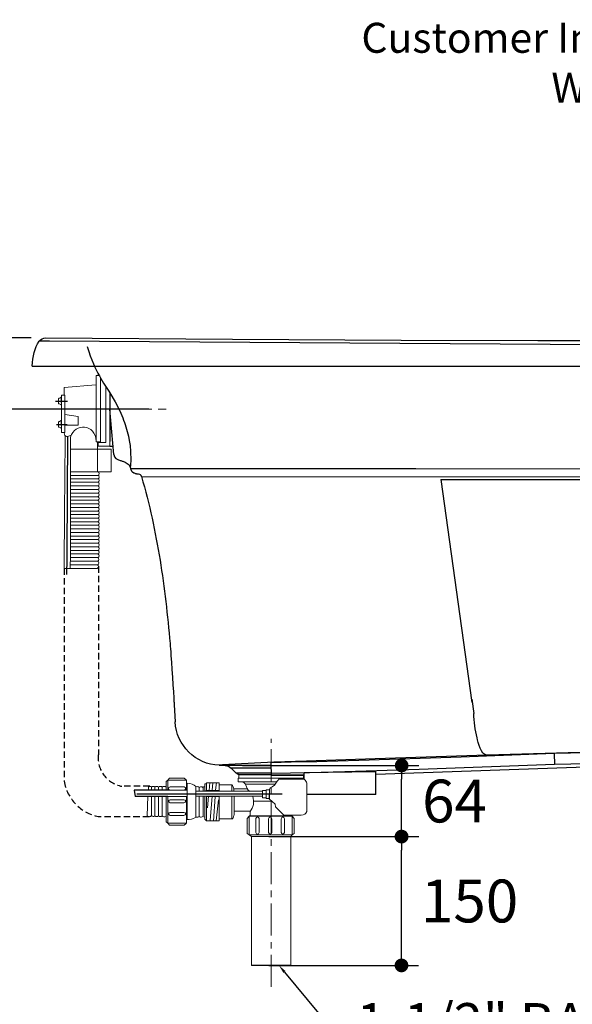
# Model space of a CAD drawing. Units: millimetres. Extents: x 72 to 14364, y -1404 to 2603.
# Drawn here: x 9864 to 10509, y -546 to 603 of the extents above; entities that cross this region are included whole.
import ezdxf
from ezdxf import colors
from ezdxf.entities.mleader import LeaderData, LeaderLine
from ezdxf.math import Vec2, Vec3

# ---------------------------------------------------------------- set-up
doc = ezdxf.new("R2010")
doc.units = ezdxf.units.MM
doc.header["$MEASUREMENT"] = 0
doc.linetypes.add('CENTER', pattern=[2, 1.25, -0.25, 0.25, -0.25])
doc.linetypes.add('HIDDEN', pattern=[0.375, 0.25, -0.125])
doc.layers.add('Centerline', color=4, linetype='CENTER', lineweight=15)
doc.layers.add('Dimensions', color=7, linetype='Continuous')
doc.layers.add('Text', color=7, linetype='Continuous')
doc.styles.get("Standard").update_dxf_attribs({"font": 'helr45w.ttf'})
doc.dimstyles.get("Standard").update_dxf_attribs({"dimscale": 20, "dimtxt": 2.5, "dimasz": 0.8, "dimexe": 1, "dimexo": 1, "dimgap": 1, "dimtad": 2, "dimtih": 1, "dimtoh": 1, "dimdec": 0, "dimzin": 0, "dimdsep": 46, "dimtxsty": 'Standard', "dimblk": 'DOT', "dimcen": 2, "dimclrd": 1, "dimclre": 1, "dimclrt": 1, "dimadec": 0, "dimazin": 0, "dimtfac": 1, "dimtdec": 0, "dimtofl": 0, "dimtmove": 0, "dimatfit": 3, "dimfxl": 1, "dimtolj": 1, "dimtzin": 0, "dimarcsym": 0})

# ---------------------------------------------------------------- blocks, each defined once
blk = doc.blocks.new('_Dot')
at = {"color": 0, "linetype": 'ByBlock', "lineweight": -2}
blk.add_line((-0.5, 0), (-1, 0), dxfattribs=at)
at = {"color": 0, "linetype": 'ByBlock', "const_width": 0.5}
blk.add_lwpolyline([(-0.25, 0, 1), (0.25, 0, 1)], format="xyb", close=True, dxfattribs=at)
blk = doc.blocks.new('*D4')
at = {"layer": 'Dimensions', "color": 1, "lineweight": -2, "transparency": 16777216}
for p, q in [((9877.5, 231.7), (9779, 231.7)), ((9799, 215.7), (9799, 164.7)), ((10015.2, 148.7), (9779, 148.7))]:
    blk.add_line(p, q, dxfattribs=at)
at = {"layer": 'Dimensions', "color": 1, "lineweight": -2, "transparency": 16777216, "xscale": 16, "yscale": 16, "zscale": 16}
for p, rotation in [((9799, 231.7), 90), ((9799, 148.7), 270)]:
    blk.add_blockref('_Dot', p, dxfattribs=dict(at, rotation=rotation))
at = {"layer": 'Dimensions', "color": 1, "transparency": 16777216, "insert": (9738.5, 190.2), "char_height": 50, "attachment_point": 5}
blk.add_mtext('\\A1;83', dxfattribs=at)
blk = doc.blocks.new('*D9')
at = {"layer": 'Dimensions', "color": 1, "lineweight": -2, "transparency": 16777216}
for p, q in [((10124.2, -267.4), (10330.2, -267.4)), ((10310.2, -334.4), (10310.2, -283.4)), ((10155, -350.4), (10330.2, -350.4))]:
    blk.add_line(p, q, dxfattribs=at)
at = {"layer": 'Dimensions', "color": 1, "lineweight": -2, "transparency": 16777216, "xscale": 16, "yscale": 16, "zscale": 16}
for p, rotation in [((10310.2, -267.4), 90), ((10310.2, -350.4), 270)]:
    blk.add_blockref('_Dot', p, dxfattribs=dict(at, rotation=rotation))
at = {"layer": 'Dimensions', "color": 1, "transparency": 16777216, "insert": (10371.9, -308.9), "char_height": 50, "attachment_point": 5}
blk.add_mtext('\\A1;64', dxfattribs=at)
blk = doc.blocks.new('*D10')
at = {"layer": 'Dimensions', "color": 1, "lineweight": -2, "transparency": 16777216}
for p, q in [((10155, -350.4), (10330, -350.4)), ((10310, -484.8), (10310, -366.4)), ((10155, -500.8), (10330, -500.8))]:
    blk.add_line(p, q, dxfattribs=at)
at = {"layer": 'Dimensions', "color": 1, "lineweight": -2, "transparency": 16777216, "xscale": 16, "yscale": 16, "zscale": 16}
for p, rotation in [((10310, -350.4), 90), ((10310, -500.8), 270)]:
    blk.add_blockref('_Dot', p, dxfattribs=dict(at, rotation=rotation))
at = {"layer": 'Dimensions', "color": 1, "transparency": 16777216, "insert": (10389.5, -425.6), "char_height": 50, "attachment_point": 5}
blk.add_mtext('\\A1;150', dxfattribs=at)

msp = doc.modelspace()

# ---------------------------------------------------------------- linework, layer by layer
at = {"lineweight": 0}
for p, q in [((9955.8, 190), (9955.8, 188.6)), ((9955.8, 188.6), (9956.6, 188.6)), ((9964.8, 175), (9964.8, 109.8)), ((9969.4, 105.4), (9969.4, 168.1)), ((9964.8, 109.8), (9955.8, 109.8)), ((9955.8, 109.8), (9955.8, 105.4)), ((9955.8, 105.4), (9969.4, 105.4))]:
    msp.add_line(p, q, dxfattribs=at)
at = {"lineweight": 20}
for p, q in [((9955.8, 190), (9955.8, 188.6)), ((9955.8, 188.6), (9956.6, 188.6)), ((9964.8, 175), (9964.8, 109.8)), ((9969.4, 105.4), (9969.4, 168.1)), ((9964.8, 109.8), (9955.8, 109.8)), ((9955.8, 109.8), (9955.8, 105.4)), ((9955.8, 105.4), (9969.4, 105.4)), ((10132, -348.4), (10132, -326.6)), ((10182.4, -326.6), (10182.4, -348.4)), ((10182.4, -348.4), (10132, -348.4)), ((10135, -350.4), (10135, -500.8)), ((10180.7, -500.8), (10180.7, -350.4))]:
    msp.add_line(p, q, dxfattribs=at)
for p, q in [((9969.4, 168.1), (9969.4, 110.7)), ((9969.4, 105.4), (9973.2, 105.4)), ((10037.2, -296.1), (9997.8, -296.1)), ((9997.8, -296.1), (9999.1, -303.5)), ((10037.2, -303.5), (9999.1, -303.5)), ((10182.4, -326.6), (10132, -326.6)), ((10180.7, -500.8), (10135, -500.8))]:
    msp.add_line(p, q)
at = {"ltscale": 10}
for p, q in [((9905.9, 157.9), (9920.1, 157.9)), ((9907.3, 130.7), (9919.7, 130.7)), ((10170.6, -300.8), (10001, -300.8))]:
    msp.add_line(p, q, dxfattribs=at)
at = {"linetype": 'HIDDEN', "ltscale": 30}
for p, q in [((9916.1, -37.3), (9916.1, -285.8)), ((9956.1, -34.8), (9956.1, -255)), ((10016.1, -291.7), (9983.4, -291.7)), ((10015.7, -327.2), (9956.1, -327.2))]:
    msp.add_line(p, q, dxfattribs=at)
for points in [[(9894.4, 231.7), (10112.8, 230.3), (10309.8, 229.3)], [(9899.2, 228), (9887.2, 228)], [(10483.6, 224.1), (9899.2, 228)], [(10309.8, 229.3), (10469.2, 228.8), (10615.6, 228.7)], [(10698.6, 223.9), (10483.6, 224.1)], [(9878.7, 198.7), (10852.8, 198.7), (11403.7, 198.6)], [(9969.7, 167.6), (9975.9, 157.1)], [(9975.9, 157.1), (9981.2, 146.7)], [(9974, 95.7), (9969.4, 148.7)], [(9981.2, 146.7), (9984.7, 138.4)], [(9991.2, 117.1), (9992.2, 112.1), (9993.1, 106.3), (9993.8, 99.3)], [(9993.8, 99.3), (9994.1, 89.1)], [(9981.5, 88.8), (9982.2, 88.6)], [(9982.2, 88.6), (9983.9, 88), (9984.6, 87.8)], [(9993.7, 83.8), (9993.5, 82.5), (9993.4, 81.2), (9993.3, 80.9)], [(9993.3, 80.9), (9993.9, 79.1)], [(9994.1, 89.1), (9993.7, 83.8)], [(9993.8, 79.3), (10326.7, 79.2)], [(9997.6, 74), (9996.1, 75)], [(9996.8, 74.5), (9996.1, 75)], [(9999.9, 73.2), (9997, 74.3)], [(9998.3, 73.7), (9997.9, 73.9)], [(9998.9, 73.6), (9998.6, 73.6)], [(9999.5, 73.3), (9999.2, 73.4)], [(10000.5, 73.1), (9999.8, 73.2)], [(10000.7, 73), (10000.5, 73.1)], [(10001.2, 72.9), (10000.8, 73)], [(10001.8, 72.8), (10001.2, 72.9)], [(10002.6, 72.7), (10001.6, 72.9)], [(10003.1, 72.6), (10002.6, 72.7)], [(10006.5, 69.8), (11252.6, 69.5)], [(10326.7, 79.2), (11021.3, 78.9)], [(10355.8, 66.5), (11151.2, 66.4)], [(10355.8, 66.5), (10392.2, -193.7)], [(10044.4, -190), (10045.8, -216.4)], [(10392, -190), (10394.3, -206.7)], [(10981.5, -239.7), (10504.6, -252.8), (10409.9, -255.5)], [(10583.1, -251.4), (10488.2, -253.5)], [(10181.2, -263.7), (10157.9, -264.2)], [(10158.4, -279.6), (10157.9, -264.2)], [(10211.1, -263), (10181.2, -263.7)], [(10279.3, -259.5), (10199.2, -262.3)], [(10260.1, -261.6), (10211.1, -263)], [(10379.6, -257.5), (10260.1, -261.6)], [(10409.9, -255.5), (10279.3, -259.5)], [(10781, -260.3), (10280.2, -277.8)], [(10488.2, -253.5), (10379.6, -257.5)], [(10488.2, -253.5), (10488.6, -266.2)], [(10583.5, -264.1), (10488.6, -266.2)], [(10097.2, -267.2), (10104.2, -267.4)], [(10158, -267.4), (10104.2, -267.4)], [(10158.1, -270.5), (10111.2, -270.5)], [(10111.2, -270.5), (10117, -276.2)], [(10280.2, -274.8), (10196.5, -276.1)], [(10243.8, -274.8), (10202.8, -276)], [(10330.7, -271.9), (10243.8, -274.8)], [(10280.2, -301.2), (10280.2, -274.8)], [(10488.6, -266.2), (10330.7, -271.9)], [(10158.3, -276.2), (10116.9, -276.2)], [(10158.4, -278.3), (10122.2, -278.3)], [(10202.8, -276), (10158.3, -276.9)], [(10196.4, -279.2), (10158.4, -279.6)], [(10196.4, -283.5), (10196.4, -276.1)], [(10280.2, -301.2), (10199.4, -301.2)]]:
    msp.add_lwpolyline(points)
at = {"lineweight": 20}
for points in [[(9957, 187.9), (9953.6, 187.9), (9953.6, 110.4), (9958.7, 110.4), (9958.7, 184.9)], [(9917, 165), (9913.1, 165), (9913.1, 121.2), (9917, 121.2), (9917, 165)], [(9917, 142.3), (9932.6, 139.9), (9932.6, 129.8), (9917, 129.8)], [(9955.2, 110.5), (9955.2, 75.8)], [(9924.1, 75.5), (9971, 75.5), (9971, 102), (9924.1, 102)], [(10035.2, -296.6), (10035.2, -286.2), (10037.1, -284.4)], [(10059, -284.4), (10037.2, -284.4), (10037.2, -296.1), (10059, -296.1), (10059, -284.4)], [(10058.8, -284.2), (10056.2, -282.2), (10039, -282.2), (10037.4, -284.4)], [(10086.2, -287.4), (10085.3, -296.6)], [(10093.9, -287.4), (10092.9, -296.3)], [(10195.6, -278.3), (10120, -278.3), (10120, -282), (10195.6, -282), (10195.6, -278.3)], [(10164.5, -286.4), (10122.3, -286.4)], [(10177.2, -278.3), (10138.6, -278.3)], [(10069.9, -297.4), (10147.7, -297.4)], [(10073.9, -292.7), (10073.9, -297.4)], [(10078.4, -292.9), (10078.4, -297.4)], [(10082.5, -288.9), (10080.4, -288.9), (10080.4, -296.8), (10082.5, -296.8), (10082.5, -288.9)], [(10097.1, -287.5), (10082.5, -287.5), (10082.5, -296.7), (10097.1, -296.7), (10097.1, -287.5)], [(10089.9, -287.5), (10089.1, -296.2)], [(10096.9, -290), (10112.1, -290), (10112.1, -297.4)], [(10129.8, -294.5), (10114.3, -294.5)], [(10127.9, -289.2), (10162.8, -289.2)], [(10152.1, -296.6), (10147.8, -296.6), (10147.8, -305), (10152.1, -305), (10152.1, -296.6)], [(10155.8, -295.7), (10152, -295.7), (10152, -305.9), (10155.8, -305.9), (10155.8, -295.7)], [(10013.1, -326.1), (10013.9, -303.4)], [(10018, -326.1), (10018.1, -303.3)], [(10022.1, -326.3), (10022.2, -303.5)], [(10026.2, -326.1), (10026.4, -303.5)], [(10030.6, -326), (10030.7, -303.3)], [(10035.2, -303.2), (10035.2, -333.1), (10037.1, -334.9)], [(10059, -334.8), (10037.2, -334.8), (10037.2, -303.5), (10059, -303.5), (10059, -334.8)], [(10069.9, -303.3), (10147.8, -303.3)], [(10073.9, -327.2), (10073.9, -303.3)], [(10078.4, -326.3), (10078.4, -303.3)], [(10082.5, -303.1), (10080.4, -303.1), (10080.4, -330), (10082.5, -332), (10082.5, -303.1)], [(10097, -332.1), (10082.4, -332.1), (10082.4, -303.5), (10097, -303.5), (10097, -332.1)], [(10083.7, -316.8), (10084.8, -303.3)], [(10086.7, -331.8), (10088.8, -303.3)], [(10090.5, -332.3), (10092.3, -303.5)], [(10096.2, -307.4), (10093.6, -332)], [(10111.8, -303.3), (10111.8, -329.7), (10097.3, -329.7)], [(10158.6, -309.2), (10138, -309.2)], [(10114.8, -320.8), (10133.4, -320.8)], [(10132, -326.6), (10129.8, -329.4), (10129.8, -346.6), (10132, -348.4)], [(10182.4, -326.6), (10184.7, -329.4), (10184.7, -346.6), (10182.4, -348.4)], [(10058.8, -335), (10056.2, -337.1), (10039, -337.1), (10037.4, -334.9)], [(10182.4, -348.4), (10180.7, -350.4), (10135, -350.4), (10132, -348.4)]]:
    msp.add_lwpolyline(points, dxfattribs=at)
at = {"lineweight": 0}
for points in [[(10195.6, -278.3), (10120, -278.3), (10120, -282), (10195.6, -282), (10195.6, -278.3)], [(10082.5, -288.9), (10080.4, -288.9), (10080.4, -296.8), (10082.5, -296.8), (10082.5, -288.9)], [(10082.5, -303.1), (10080.4, -303.1), (10080.4, -330), (10082.5, -332), (10082.5, -303.1)]]:
    msp.add_lwpolyline(points, dxfattribs=at)
at = {"linetype": 'HIDDEN', "ltscale": 30}
for centre, radius, start, end in [((9989.8, -258.4), 33.9, 174.1786, 259.1291), ((9966.6, -277), 51.2, 189.889, 258.1447)]:
    msp.add_arc(centre, radius, start, end, dxfattribs=at)
for points in [[(9887.2, 228), (9888.9, 230.3), (9891.5, 231.7), (9894.4, 231.7)], [(9878.7, 198.7), (9879.6, 210.4), (9881.6, 220), (9887.2, 228)], [(9942.9, 221.7), (9953.2, 190.4), (9962, 179.4), (9969.7, 167.6)], [(9984.7, 138.4), (9987.3, 131.4), (9989.5, 124.4), (9991.2, 117.1)], [(9974, 95.7), (9974.3, 91.8), (9978.2, 89.9), (9981.5, 88.8)], [(9984.6, 87.8), (9988.2, 86.6), (9992.2, 84.8), (9993.3, 80.9)], [(9996.1, 75), (9994.9, 76.1), (9994.3, 77.5), (9993.9, 79.1)], [(10006.5, 69.8), (10006.1, 71.8), (10005.1, 72.2), (10003.1, 72.6)], [(10040.6, -133.6), (10041.1, -146.1), (10044.2, -183), (10044.4, -193.6)], [(10097.2, -267.2), (10069.8, -266.2), (10047.1, -243.8), (10045.8, -216.4)], [(10104.2, -267.4), (10106.8, -267.5), (10109.4, -268.6), (10111.2, -270.5)], [(10122.2, -278.3), (10120.2, -278.3), (10118.3, -277.6), (10116.9, -276.2)]]:
    msp.add_open_spline(points, degree=3)
at = {"lineweight": 20}
for points, knots in [([(9953.2, 177.1), (9953.2, 177.1), (9916.2, 174), (9916.2, 174), (9916.2, 174), (9916.2, 170.4), (9916.2, 165)], [0, 0, 0, 0, 1, 1, 1, 1.262992, 1.262992, 1.262992, 1.262992]), ([(9953.7, 111.3), (9952.6, 131.1), (9928.3, 133.5), (9923.7, 115.8), (9923.7, 115.8), (9923.7, -11.6), (9923.7, -11.6), (9923.7, -11.6), (9923.5, -22.6), (9923.3, -37.3)], [0, 0, 0, 0, 1, 1, 1, 2, 2, 2, 2.335658, 2.335658, 2.335658, 2.335658]), ([(9916.2, 121.2), (9916.2, 121.1), (9916.2, 121), (9916.2, 121), (9916.6, 115.7), (9920.2, 115.9), (9924.4, 118.2)], [1.963939, 1.963939, 1.963939, 1.963939, 2, 2, 2, 3, 3, 3, 3]), ([(9955.6, 75.5), (9957.7, 74.8), (9957.7, 71.9), (9955.6, 71.2), (9955.6, 71.2), (9923.6, 71.2), (9923.6, 71.2)], [0, 0, 0, 0, 1, 1, 1, 2, 2, 2, 2]), ([(9955.6, 71.5), (9957.7, 70.8), (9957.7, 67.9), (9955.6, 67.3), (9955.6, 67.3), (9923.6, 67.3), (9923.6, 67.3)], [0, 0, 0, 0, 1, 1, 1, 2, 2, 2, 2]), ([(9955.6, 67.6), (9957.7, 66.9), (9957.7, 64), (9955.6, 63.3), (9955.6, 63.3), (9923.6, 63.3), (9923.6, 63.3)], [0, 0, 0, 0, 1, 1, 1, 2, 2, 2, 2]), ([(9955.6, 63.3), (9957.7, 62.7), (9957.7, 59.8), (9955.6, 59.1), (9955.6, 59.1), (9923.6, 59.1), (9923.6, 59.1)], [0, 0, 0, 0, 1, 1, 1, 2, 2, 2, 2]), ([(9955.6, 59), (9957.7, 58.3), (9957.7, 55.4), (9955.6, 54.7), (9955.6, 54.7), (9923.6, 54.7), (9923.6, 54.7)], [0, 0, 0, 0, 1, 1, 1, 2, 2, 2, 2]), ([(9955.6, 54.7), (9957.7, 54.1), (9957.7, 51.2), (9955.6, 50.5), (9955.6, 50.5), (9923.6, 50.5), (9923.6, 50.5)], [0, 0, 0, 0, 1, 1, 1, 2, 2, 2, 2]), ([(9955.6, 50.7), (9957.7, 50), (9957.7, 47.1), (9955.6, 46.4), (9955.6, 46.4), (9923.6, 46.4), (9923.6, 46.4)], [0, 0, 0, 0, 1, 1, 1, 2, 2, 2, 2]), ([(9955.6, 46.5), (9957.7, 45.8), (9957.7, 42.9), (9955.6, 42.2), (9955.6, 42.2), (9923.6, 42.2), (9923.6, 42.2)], [0, 0, 0, 0, 1, 1, 1, 2, 2, 2, 2]), ([(9955.6, 42.2), (9957.7, 41.6), (9957.7, 38.7), (9955.6, 38), (9955.6, 38), (9923.6, 38), (9923.6, 38)], [0, 0, 0, 0, 1, 1, 1, 2, 2, 2, 2]), ([(9955.6, 38.2), (9957.7, 37.5), (9957.7, 34.6), (9955.6, 33.9), (9955.6, 33.9), (9923.6, 33.9), (9923.6, 33.9)], [0, 0, 0, 0, 1, 1, 1, 2, 2, 2, 2]), ([(9955.6, 34), (9957.7, 33.3), (9957.7, 30.4), (9955.6, 29.7), (9955.6, 29.7), (9923.6, 29.7), (9923.6, 29.7)], [0, 0, 0, 0, 1, 1, 1, 2, 2, 2, 2]), ([(9955.6, 29.8), (9957.7, 29.2), (9957.7, 26.3), (9955.6, 25.6), (9955.6, 25.6), (9923.6, 25.6), (9923.6, 25.6)], [0, 0, 0, 0, 1, 1, 1, 2, 2, 2, 2]), ([(9955.6, 25.7), (9957.7, 25), (9957.7, 22.1), (9955.6, 21.4), (9955.6, 21.4), (9923.6, 21.4), (9923.6, 21.4)], [0, 0, 0, 0, 1, 1, 1, 2, 2, 2, 2]), ([(9955.6, 21.4), (9957.7, 20.7), (9957.7, 17.9), (9955.6, 17.2), (9955.6, 17.2), (9923.6, 17.2), (9923.6, 17.2)], [0, 0, 0, 0, 1, 1, 1, 2, 2, 2, 2]), ([(9955.6, 17.2), (9957.7, 16.6), (9957.7, 13.7), (9955.6, 13), (9955.6, 13), (9923.6, 13), (9923.6, 13)], [0, 0, 0, 0, 1, 1, 1, 2, 2, 2, 2]), ([(9955.6, 13.2), (9957.7, 12.5), (9957.7, 9.6), (9955.6, 8.9), (9955.6, 8.9), (9923.6, 8.9), (9923.6, 8.9)], [0, 0, 0, 0, 1, 1, 1, 2, 2, 2, 2]), ([(9955.6, 8.9), (9957.7, 8.2), (9957.7, 5.4), (9955.6, 4.7), (9955.6, 4.7), (9923.6, 4.7), (9923.6, 4.7)], [0, 0, 0, 0, 1, 1, 1, 2, 2, 2, 2]), ([(9955.6, 4.7), (9957.7, 4.1), (9957.7, 1.2), (9955.6, 0.5), (9955.6, 0.5), (9923.6, 0.5), (9923.6, 0.5)], [0, 0, 0, 0, 1, 1, 1, 2, 2, 2, 2]), ([(9955.6, 0.8), (9957.7, 0.1), (9957.7, -2.8), (9955.6, -3.5), (9955.6, -3.5), (9923.6, -3.5), (9923.6, -3.5)], [0, 0, 0, 0, 1, 1, 1, 2, 2, 2, 2]), ([(9955.6, -3.5), (9957.7, -4.2), (9957.7, -7.1), (9955.6, -7.8), (9955.6, -7.8), (9923.6, -7.8), (9923.6, -7.8)], [0, 0, 0, 0, 1, 1, 1, 2, 2, 2, 2]), ([(9955.6, -7.8), (9957.7, -8.5), (9957.7, -11.4), (9955.6, -12.1), (9955.6, -12.1), (9923.6, -12.1), (9923.6, -12.1)], [0, 0, 0, 0, 1, 1, 1, 2, 2, 2, 2]), ([(9955.6, -12), (9957.7, -12.7), (9957.7, -15.6), (9955.6, -16.3), (9955.6, -16.3), (9923.6, -16.3), (9923.6, -16.3)], [0, 0, 0, 0, 1, 1, 1, 2, 2, 2, 2]), ([(9955.6, -16.2), (9957.7, -16.8), (9957.7, -19.7), (9955.6, -20.4), (9955.6, -20.4), (9923.6, -20.4), (9923.6, -20.4)], [0, 0, 0, 0, 1, 1, 1, 2, 2, 2, 2]), ([(9955.6, -20.4), (9957.7, -21.1), (9957.7, -24), (9955.6, -24.7), (9955.6, -24.7), (9923.6, -24.7), (9923.6, -24.7)], [0, 0, 0, 0, 1, 1, 1, 2, 2, 2, 2]), ([(9954.6, -33), (9956.6, -33.7), (9956.6, -36.6), (9954.6, -37.3), (9954.6, -37.3), (9927.9, -37.3), (9916.1, -37.3)], [0, 0, 0, 0, 1, 1, 1, 1.779975, 1.779975, 1.779975, 1.779975]), ([(9955.2, -24.7), (9957.3, -25.3), (9957.3, -28.2), (9955.2, -28.9), (9955.2, -28.9), (9923.6, -28.9), (9923.6, -28.9)], [0, 0, 0, 0, 1, 1, 1, 2, 2, 2, 2]), ([(9955.2, -28.9), (9957.3, -29.5), (9957.3, -32.4), (9955.2, -33.1), (9955.2, -33.1), (9923.6, -33.1), (9923.6, -33.1)], [0, 0, 0, 0, 1, 1, 1, 2, 2, 2, 2]), ([(10133.3, -297.7), (10125.9, -294.3), (10132.2, -285.6), (10119.5, -286.4), (10119.5, -286.4), (10119.5, -282), (10119.5, -282), (10119.5, -282), (10195.5, -282), (10195.5, -282), (10195.5, -282), (10195.5, -283.2), (10195.5, -283.2)], [0, 0, 0, 0, 1, 1, 1, 2, 2, 2, 3, 3, 3, 4, 4, 4, 4]), ([(10166.6, -283.3), (10166.6, -283.3), (10196.2, -283.3), (10196.2, -283.3), (10198, -284.7), (10199, -286.3), (10199.4, -288.1), (10199.4, -288.1), (10199.4, -321.1), (10199.4, -321.1), (10198.4, -324.1), (10196.2, -325.5), (10192.9, -325.3), (10192.9, -325.3), (10172.7, -325.3), (10172.7, -325.3), (10172.7, -325.3), (10162.9, -315.7), (10162.9, -315.7), (10162.9, -315.7), (10162.6, -312.7), (10162.6, -312.7), (10162.6, -312.7), (10155.6, -306.4), (10155.6, -306.4), (10155.6, -306.4), (10156.1, -295.5), (10156.1, -295.5), (10155.5, -292.5), (10162.3, -292.1), (10163.3, -288), (10163.8, -286.5), (10166.3, -285.4), (10166.6, -283.3)], [0, 0, 0, 0, 1, 1, 1, 2, 2, 2, 3, 3, 3, 4, 4, 4, 5, 5, 5, 6, 6, 6, 7, 7, 7, 8, 8, 8, 9, 9, 9, 10, 10, 10, 11, 11, 11, 11]), ([(10018.6, -292.6), (10017.2, -291.6), (10015.8, -291.3), (10014.5, -292.6), (10014.5, -292.6), (10014.5, -296.2), (10014.5, -296.2)], [0, 0, 0, 0, 1, 1, 1, 2, 2, 2, 2]), ([(10022.4, -292.6), (10021, -291.6), (10019.6, -291.3), (10018.3, -292.6), (10018.3, -292.6), (10018.3, -296.2), (10018.3, -296.2)], [0, 0, 0, 0, 1, 1, 1, 2, 2, 2, 2]), ([(10026.4, -292.6), (10025, -291.6), (10023.6, -291.3), (10022.2, -292.6), (10022.2, -292.6), (10022.2, -296.2), (10022.2, -296.2)], [0, 0, 0, 0, 1, 1, 1, 2, 2, 2, 2]), ([(10030.8, -292.6), (10029.3, -291.6), (10027.8, -291.3), (10026.2, -292.6), (10026.2, -292.6), (10026.2, -296.2), (10026.2, -296.2)], [0, 0, 0, 0, 1, 1, 1, 2, 2, 2, 2]), ([(10035.3, -292.6), (10033.8, -291.6), (10032.2, -291.3), (10030.7, -292.6), (10030.7, -292.6), (10030.7, -296.2), (10030.7, -296.2)], [0, 0, 0, 0, 1, 1, 1, 2, 2, 2, 2]), ([(10056.2, -292.5), (10056.2, -292.5), (10040, -292.5), (10040, -292.5), (10038.9, -292.5), (10038, -293.3), (10038, -294.3), (10038, -295.3), (10038.9, -296.1), (10040, -296.1), (10040, -296.1), (10056.2, -296.1), (10056.2, -296.1), (10057.3, -296.1), (10058.2, -295.3), (10058.2, -294.3), (10058.2, -293.3), (10057.3, -292.5), (10056.2, -292.5)], [0, 0, 0, 0, 1, 1, 1, 2, 2, 2, 3, 3, 3, 4, 4, 4, 5, 5, 5, 6, 6, 6, 6]), ([(10059.9, -287.9), (10063.9, -288.5), (10067.5, -289.6), (10069.9, -292), (10069.9, -292), (10069.9, -327.9), (10069.9, -327.9), (10066.4, -329.8), (10063, -331), (10059.9, -330.5), (10059.9, -330.5), (10059.9, -287.9), (10059.9, -287.9)], [0, 0, 0, 0, 1, 1, 1, 2, 2, 2, 3, 3, 3, 4, 4, 4, 4]), ([(10080.3, -292.3), (10079.5, -292.2), (10078.7, -292.4), (10078.2, -293.1), (10077.1, -292.1), (10075.7, -291.8), (10074, -292.9), (10073.2, -292.1), (10071.9, -291.9), (10070.2, -292.3)], [0, 0, 0, 0, 1, 1, 1, 2, 2, 2, 3, 3, 3, 3]), ([(10056.1, -307.3), (10056.1, -307.3), (10040.1, -307.3), (10040.1, -307.3), (10039, -307.3), (10038.1, -308.1), (10038.1, -309.1), (10038.1, -310.1), (10039, -310.9), (10040.1, -310.9), (10040.1, -310.9), (10056.1, -310.9), (10056.1, -310.9), (10057.2, -310.9), (10058.1, -310.1), (10058.1, -309.1), (10058.1, -308.1), (10057.2, -307.3), (10056.1, -307.3)], [0, 0, 0, 0, 1, 1, 1, 2, 2, 2, 3, 3, 3, 4, 4, 4, 5, 5, 5, 6, 6, 6, 6]), ([(10114.7, -303.3), (10114.7, -306.1), (10114.7, -325.1), (10114.7, -325.1), (10114.7, -325.1), (10113.2, -329.9), (10112, -329.9)], [0.072267, 0.072267, 0.072267, 0.072267, 1, 1, 1, 2, 2, 2, 2]), ([(10056.1, -322.1), (10056.1, -322.1), (10040.1, -322.1), (10040.1, -322.1), (10039, -322.1), (10038.1, -322.9), (10038.1, -323.9), (10038.1, -324.9), (10039, -325.7), (10040.1, -325.7), (10040.1, -325.7), (10056.1, -325.7), (10056.1, -325.7), (10057.2, -325.7), (10058.1, -324.9), (10058.1, -323.9), (10058.1, -322.9), (10057.2, -322.1), (10056.1, -322.1)], [0, 0, 0, 0, 1, 1, 1, 2, 2, 2, 3, 3, 3, 4, 4, 4, 5, 5, 5, 6, 6, 6, 6]), ([(10080.3, -327.6), (10079.5, -327.7), (10078.7, -327.5), (10078.2, -326.8), (10077.1, -327.8), (10075.7, -328.2), (10074, -327), (10073.2, -327.8), (10071.9, -328), (10070.2, -327.6)], [0, 0, 0, 0, 1, 1, 1, 2, 2, 2, 3, 3, 3, 3]), ([(10140.1, -329.4), (10140.1, -329.4), (10140.1, -345.6), (10140.1, -345.6), (10140.1, -346.7), (10140.9, -347.6), (10141.9, -347.6), (10142.9, -347.6), (10143.7, -346.7), (10143.7, -345.6), (10143.7, -345.6), (10143.7, -329.4), (10143.7, -329.4), (10143.7, -328.3), (10142.9, -327.4), (10141.9, -327.4), (10140.9, -327.4), (10140.1, -328.3), (10140.1, -329.4)], [0, 0, 0, 0, 1, 1, 1, 2, 2, 2, 3, 3, 3, 4, 4, 4, 5, 5, 5, 6, 6, 6, 6]), ([(10154.9, -329.5), (10154.9, -329.5), (10154.9, -345.5), (10154.9, -345.5), (10154.9, -346.6), (10155.7, -347.5), (10156.7, -347.5), (10157.7, -347.5), (10158.5, -346.6), (10158.5, -345.5), (10158.5, -345.5), (10158.5, -329.5), (10158.5, -329.5), (10158.5, -328.4), (10157.7, -327.5), (10156.7, -327.5), (10155.7, -327.5), (10154.9, -328.4), (10154.9, -329.5)], [0, 0, 0, 0, 1, 1, 1, 2, 2, 2, 3, 3, 3, 4, 4, 4, 5, 5, 5, 6, 6, 6, 6]), ([(10169.7, -329.5), (10169.7, -329.5), (10169.7, -345.5), (10169.7, -345.5), (10169.7, -346.6), (10170.5, -347.5), (10171.5, -347.5), (10172.5, -347.5), (10173.3, -346.6), (10173.3, -345.5), (10173.3, -345.5), (10173.3, -329.5), (10173.3, -329.5), (10173.3, -328.4), (10172.5, -327.5), (10171.5, -327.5), (10170.5, -327.5), (10169.7, -328.4), (10169.7, -329.5)], [0, 0, 0, 0, 1, 1, 1, 2, 2, 2, 3, 3, 3, 4, 4, 4, 5, 5, 5, 6, 6, 6, 6])]:
    msp.add_open_spline(points, degree=3, knots=knots, dxfattribs=at)
for points in [[(9909.7, 160.8), (9910.1, 161.1), (9910.3, 161.5), (9910.8, 161.5)], [(9910.8, 161.5), (9911.7, 161.7), (9912.5, 162.2), (9913.1, 162.9)], [(9913.1, 162.9), (9912.5, 162.2), (9913.1, 153.2), (9913.1, 153.2)], [(9909.7, 154.9), (9909.7, 154.9), (9909.7, 160.8), (9909.7, 160.8)], [(9913.1, 153.2), (9912.3, 154.2), (9911.3, 154.7), (9909.7, 154.9)], [(9909.7, 133.6), (9910.1, 133.9), (9910.3, 134.3), (9910.8, 134.3)], [(9909.7, 127.7), (9909.7, 127.7), (9909.7, 133.6), (9909.7, 133.6)], [(9913.1, 126), (9912.3, 126.9), (9911.3, 127.5), (9909.7, 127.7)], [(9910.8, 134.3), (9911.7, 134.5), (9912.5, 135), (9913.1, 135.7)], [(9913.1, 135.7), (9912.5, 135), (9913.1, 126), (9913.1, 126)], [(9916.1, -37.3), (9916.7, 33.7), (9917.4, 117.3), (9917.4, 117.3)], [(10112.1, -290), (10112.1, -290), (10115.4, -293.8), (10114.2, -297.4)], [(10136.3, -303.4), (10138.3, -310.4), (10137.3, -316.2), (10133.3, -321)], [(10133.3, -321), (10133.3, -321), (10133.3, -325.1), (10133.3, -326.6)], [(10018.2, -325.8), (10016.3, -327.7), (10014.6, -327.5), (10013.1, -326)], [(10022.1, -326.3), (10020.6, -327.4), (10019.3, -327.3), (10018.2, -325.8)], [(10026.3, -326.1), (10025, -327.3), (10023.6, -327.3), (10022.1, -326.3)], [(10030.5, -326), (10029.1, -327.4), (10027.7, -327.5), (10026.3, -326.1)], [(10035.2, -326.8), (10033.3, -327.5), (10031.8, -327.8), (10030.5, -326)], [(10181.1, -325.3), (10181.1, -325.8), (10181.1, -326.3), (10181.1, -326.6)]]:
    msp.add_open_spline(points, degree=3, dxfattribs=at)
at = {"ltscale": 10}
msp.add_open_spline([(9920.2, 116.8), (9920.2, 116.8), (9919.3, -18.2), (9919.3, -18.2), (9919.3, -18.2), (9919.1, -37.5), (9919, -44.4)], degree=3, knots=[0, 0, 0, 0, 1, 1, 1, 1.491904, 1.491904, 1.491904, 1.491904], dxfattribs=at)
for points, knots in [([(10006.5, 69.8), (10015.9, 37.8), (10022.7, 5.3), (10028.1, -27.6), (10033.4, -59.8), (10036.8, -92.3), (10039.8, -124.8), (10040.2, -129.1), (10040.5, -133.5), (10040.9, -137.8)], [0, 0, 0, 0, 1, 1, 1, 2, 2, 2, 3, 3, 3, 3]), ([(10409.9, -255.5), (10402.4, -254.9), (10399.5, -240.8), (10398.2, -235.1), (10395.9, -225.9), (10394.7, -216.2), (10394.3, -206.7)], [0, 0, 0, 0, 1, 1, 1, 2, 2, 2, 2]), ([(10199.2, -262.3), (10199.2, -262.3), (10161, -263.7), (10161, -263.7), (10140.9, -264.5), (10120.9, -265.4), (10100.9, -266.8), (10100.9, -266.8), (10099.4, -267), (10099.4, -267), (10099.4, -267), (10097.2, -267.2), (10097.2, -267.2)], [0, 0, 0, 0, 1, 1, 1, 2, 2, 2, 3, 3, 3, 4, 4, 4, 4])]:
    msp.add_open_spline(points, degree=3, knots=knots)
at = {"lineweight": 0}
msp.add_open_spline([(10059.9, -287.9), (10063.9, -288.5), (10067.5, -289.6), (10069.9, -292), (10069.9, -292), (10069.9, -327.9), (10069.9, -327.9), (10066.4, -329.8), (10063, -331), (10059.9, -330.5), (10059.9, -330.5), (10059.9, -287.9), (10059.9, -287.9)], degree=3, knots=[0, 0, 0, 0, 1, 1, 1, 2, 2, 2, 3, 3, 3, 4, 4, 4, 4], dxfattribs=at)
at = {"layer": 'Centerline', "ltscale": 30}
msp.add_line((10157.9, -526), (10157.9, -236.4), dxfattribs=at)
msp.add_lwpolyline([(9906, 148.7), (10035.2, 148.7)], dxfattribs=at)

# ---------------------------------------------------------------- texts
at = {"layer": 'Text', "insert": (10625.4, 553), "char_height": 50, "width": 1098.176, "attachment_point": 5}
msp.add_mtext('\\A1;{\\H0.7x;Customer Interface Access Panel\\PW500 x H450}', dxfattribs=at)

# ---------------------------------------------------------------- dimensions: what is measured, and where the dimension line sits
at = {"layer": 'Dimensions'}
for base, p1, p2, picture, middle in [((9799, 148.7), (9897.5, 231.7), (10035.2, 148.7), '*D4', (9799, 190.2)), ((10310, -350.4), (10135, -500.8), (10135, -350.4), '*D10', (10310, -425.6))]:
    dim = msp.add_linear_dim(base=base, p1=p1, p2=p2, angle=90, dimstyle='Standard', dxfattribs=at)
    dim.commit()
    dim.dimension.update_dxf_attribs({"geometry": picture, "text_midpoint": middle, "dimtype": 160})
dim = msp.add_linear_dim(base=(10310.2, -267.4), p1=(10135, -350.4), p2=(10104.2, -267.4), angle=90, text='64', dimstyle='Standard', dxfattribs=at)
dim.commit()
dim.dimension.update_dxf_attribs({"geometry": '*D9', "text_midpoint": (10310.2, -308.9), "dimtype": 160})

# ---------------------------------------------------------------- leaders
at = {"layer": 'Dimensions', "color": 1}
ml = msp.add_multileader_mtext('Standard', dxfattribs=at)
ml.set_content('1-1/2" BATH DRAIN', color=1)
ml.set_leader_properties()
ml.build(insert=Vec2(0, 0))
ml.multileader.update_dxf_attribs({"text_right_attachment_type": 6, "dogleg_length": 0.36, "arrow_head_size": 10})
ctx = ml.context
ctx.base_point, ctx.char_height, ctx.arrow_head_size, ctx.landing_gap_size, ctx.plane_origin = Vec3(10257.5, -574.8), 45, 10, 0.09, Vec3(10167, -500.8)
ctx.right_attachment = 6
notes = []
notes.append((ctx, [(0, (1, 1, 0), (10228.4, -574.8), (1, 0), 29.1, [(0, [(10167, -500.8)], 0, [])])]))
ctx.mtext.insert, ctx.mtext.flow_direction = Vec3(10257.6, -544.8), 5
for ctx, leaders in notes:
    for number, flags, end, landing, length, lines in leaders:
        leader = LeaderData()
        leader.index, (leader.has_last_leader_line, leader.has_dogleg_vector, leader.attachment_direction) = number, flags
        leader.last_leader_point, leader.dogleg_vector, leader.dogleg_length = Vec3(end), Vec3(landing), length
        for number, points, colour, breaks in lines:
            line = LeaderLine()
            line.index, line.vertices, line.color, line.breaks = number, Vec3.list(points), colors.encode_raw_color(colour), breaks
            leader.lines.append(line)
        ctx.leaders.append(leader)

doc.saveas('drawing.dxf')
